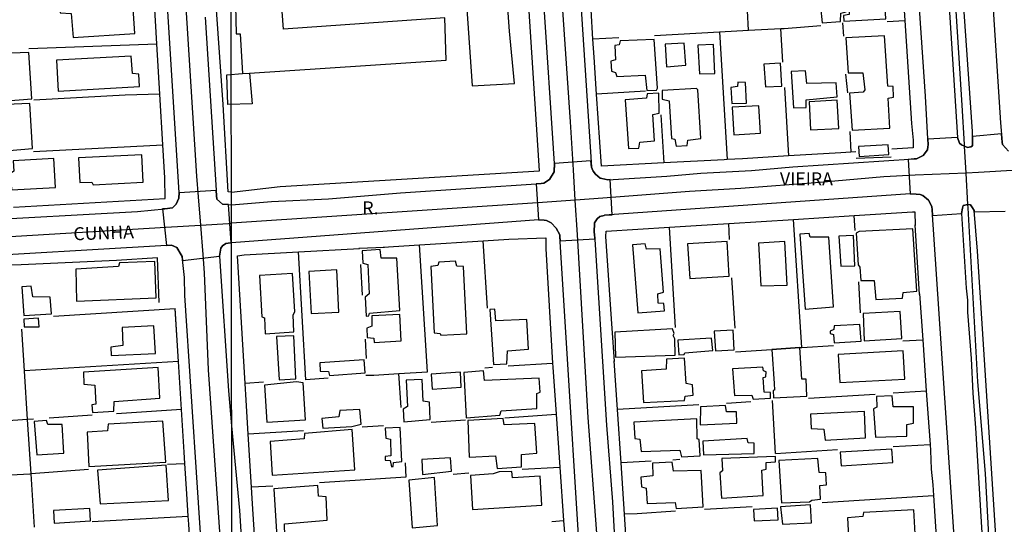
# Model space of a CAD drawing. Units: millimetres. Extents: x 185522 to 187939, y 1679829 to 1682604.
# Drawn here: x 186931 to 187121, y 1681726 to 1681824 of the extents above; entities that cross this region are included whole.
import ezdxf
from ezdxf.enums import TextEntityAlignment as Align

# ---------------------------------------------------------------- set-up
doc = ezdxf.new("R2010")
doc.units = ezdxf.units.MM
doc.header["$MEASUREMENT"] = 0
for name, color, linetype in [('IMAGEM', 7, 'Continuous'), ('V-CANTEIRO', 82, 'Continuous'), ('V-CRUZAMENTO', 1, 'Continuous'), ('V-EDIFICACAO', 2, 'Continuous'), ('V-EDIFICACAO_IDENTIFICADA', 130, 'Continuous'), ('V-EIXO_DE_LOGRADOURO', 130, 'Continuous'), ('V-LOTE', 1, 'Continuous'), ('V-NOME_DOS_LOGRADOUROS', 7, 'Continuous'), ('V-QUADRA', 20, 'Continuous'), ('V-TESTADA', 4, 'Continuous'), ('X-LIMITE_1000', 7, 'Continuous')]:
    doc.layers.add(name, color=color, linetype=linetype)
picture_1 = doc.add_image_def('image1.jpg', size_in_pixel=(4026, 4623))

msp = doc.modelspace()

# ---------------------------------------------------------------- linework, layer by layer
at = {"layer": 'V-CANTEIRO'}
for points in [[(187107.93, 1681876.84), (187107.83, 1681876.86), (187107.23, 1681876.56), (187106.79, 1681876.03), (187106.78, 1681874.39), (187111.49, 1681800.82), (187111.89, 1681799.72), (187112.26, 1681799.42), (187112.28, 1681799.4), (187112.85, 1681799.15), (187113.39, 1681798.91), (187114.06, 1681799.03), (187114.36, 1681799.21), (187114.36, 1681799.54), (187114.38, 1681801.95), (187111.74, 1681839.94), (187110.91, 1681849.14), (187110.72, 1681853.72), (187109.02, 1681876.19), (187108.57, 1681876.73)], [(187114.36, 1681787.26), (187114, 1681787.81), (187113.49, 1681787.91), (187113.46, 1681787.91), (187112.58, 1681787.7), (187112.47, 1681787.17), (187112.25, 1681786.17), (187113.15, 1681771.73), (187113.42, 1681769.41), (187113.4, 1681767.11), (187114.1, 1681758.19), (187114.41, 1681751.5), (187114.97, 1681744.81), (187116.79, 1681713.89), (187117.19, 1681711.55), (187117.86, 1681710.53), (187118.34, 1681710.3), (187118.45, 1681710.25), (187119.31, 1681710.66), (187119.63, 1681712.31), (187119.51, 1681713.99), (187115.35, 1681778.89), (187114.68, 1681786.76)]]:
    msp.add_lwpolyline(points, close=True, dxfattribs=at)
at = {"layer": 'V-CRUZAMENTO'}
msp.add_lwpolyline([(187121.3, 1681798.2), (187120.14, 1681799.48), (187120.1, 1681799.9), (187119.95, 1681801.53), (187114.37, 1681801.01), (187114.36, 1681799.54), (187114.36, 1681799.21), (187114.06, 1681799.03), (187113.39, 1681798.91), (187112.85, 1681799.15), (187112.28, 1681799.4), (187112.26, 1681799.42), (187111.89, 1681799.72), (187111.49, 1681800.82), (187105.77, 1681800.49), (187105.83, 1681799.42), (187105.78, 1681799.02), (187105.7, 1681798.47), (187104.86, 1681797.32), (187103.61, 1681796.71), (187103.16, 1681796.68), (187101.95, 1681796.6), (187102.38, 1681789.95), (187103.54, 1681789.88), (187104.29, 1681789.84), (187104.83, 1681789.65), (187105.89, 1681788.72), (187106.56, 1681787.49), (187106.6, 1681786.89), (187106.67, 1681785.8), (187112.25, 1681786.17), (187112.47, 1681787.17), (187112.58, 1681787.7), (187113.47, 1681787.91), (187114, 1681787.81), (187114.36, 1681787.26), (187114.68, 1681786.76), (187114.7, 1681786.48), (187120.67, 1681786.62)], dxfattribs=at)
for points in [[(187044.5, 1681792.7), (187044.06, 1681792.67), (187042.89, 1681792.9), (187042.58, 1681792.96), (187041.66, 1681793.72), (187041.23, 1681794.31), (187041.03, 1681794.77), (187040.9, 1681795.07), (187040.82, 1681796.29), (187033.77, 1681795.83), (187033.7, 1681794.18), (187032.79, 1681792.74), (187031.71, 1681791.99), (187031.19, 1681791.96), (187030.22, 1681791.89), (187030.68, 1681784.94), (187031.79, 1681784.85), (187032.22, 1681784.81), (187033.14, 1681784.35), (187034.11, 1681783.34), (187034.81, 1681782.02), (187034.82, 1681781.81), (187034.88, 1681780.86), (187041.54, 1681781.28), (187041.48, 1681782.2), (187041.46, 1681782.47), (187041.51, 1681784.38), (187041.98, 1681785.13), (187042.53, 1681785.57), (187043.34, 1681785.79), (187043.45, 1681785.82), (187044.91, 1681785.92)], [(186970.96, 1681787.89), (186969.77, 1681787.98), (186968.65, 1681788.94), (186968.6, 1681789.66), (186968.54, 1681790.6), (186961.42, 1681790.15), (186961.37, 1681789.2), (186961.33, 1681789.1), (186960.85, 1681787.97), (186960.11, 1681787.25), (186958.66, 1681787.09), (186958.21, 1681787.04), (186958.97, 1681779.98), (186959.95, 1681780.04), (186960.94, 1681779.58), (186961.79, 1681778.19), (186961.97, 1681777.89), (186962.06, 1681777.12), (186969.22, 1681777.94), (186969.28, 1681778.32), (186969.48, 1681779.5), (186969.75, 1681779.92), (186970.41, 1681780.4), (186970.89, 1681780.43), (186971.45, 1681780.47)]]:
    msp.add_lwpolyline(points, close=True, dxfattribs=at)
at = {"layer": 'V-EDIFICACAO'}
for points in [[(187086.08, 1681828.75), (187086.2, 1681826.52), (187085.09, 1681826.05), (187085.42, 1681822.96), (187088.91, 1681823.21), (187088.97, 1681824.79), (187090.01, 1681825.06), (187089.72, 1681829), (187086.08, 1681828.75)], [(187090.31, 1681829.02), (187090.59, 1681824.56), (187089.48, 1681824.35), (187089.57, 1681823.24), (187097.69, 1681823.73), (187097.32, 1681829.39), (187090.31, 1681829.02)], [(186938.26, 1681827), (186938.45, 1681824.89), (186940.58, 1681824.77), (186941, 1681820.14), (186952.86, 1681820.92), (186952.39, 1681827.72), (186938.26, 1681827)], [(187046.42, 1681819.49), (187046.26, 1681818.7), (187045.42, 1681818.6), (187045.53, 1681815.79), (187044.62, 1681815.57), (187044.75, 1681813.6), (187045.56, 1681813.38), (187045.81, 1681812.6), (187051.26, 1681812.85), (187051.59, 1681809.92), (187053.45, 1681809.96), (187053.67, 1681810.34), (187053.03, 1681819.73), (187046.42, 1681819.49)], [(187055.1, 1681818.83), (187055.4, 1681814.48), (187059.1, 1681814.75), (187058.81, 1681819), (187055.1, 1681818.83)], [(187061.39, 1681818.64), (187061.74, 1681813.13), (187064.69, 1681813.17), (187064.43, 1681818.77), (187061.39, 1681818.64)], [(187089.95, 1681820.04), (187090.4, 1681813.33), (187093.25, 1681813.27), (187093.6, 1681810.04), (187093.31, 1681809.58), (187090.65, 1681809.36), (187091.17, 1681802.24), (187098.43, 1681802.63), (187098.12, 1681808.43), (187099.13, 1681808.62), (187099.05, 1681810.66), (187098.03, 1681810.73), (187097.41, 1681820.41), (187089.95, 1681820.04)], [(186927.44, 1681817.03), (186928.13, 1681807.92), (186932.98, 1681808.25), (186932.44, 1681817.24), (186927.44, 1681817.03)], [(186937.75, 1681815.75), (186938.11, 1681809.74), (186953.75, 1681810.64), (186953.65, 1681813.04), (186952.42, 1681813.18), (186952.14, 1681816.5), (186937.75, 1681815.75)], [(187077.34, 1681815.16), (187074.17, 1681815), (187074.46, 1681810.59), (187077.62, 1681810.71), (187077.34, 1681815.16)], [(186975, 1681813.25), (186975.51, 1681807.33), (186970.79, 1681807.19), (186970.79, 1681807.19), (186970.61, 1681812.91), (186970.61, 1681812.91), (186973.66, 1681813.14)], [(187082.44, 1681811.24), (187082.17, 1681813.7), (187079.39, 1681813.55), (187079.84, 1681806.54), (187082.32, 1681806.61), (187082.3, 1681808.11), (187088.29, 1681808.64), (187088.08, 1681811.38), (187082.44, 1681811.24)], [(187069.12, 1681811.48), (187069.06, 1681810.64), (187067.78, 1681810.45), (187067.97, 1681807.37), (187070.83, 1681807.46), (187070.6, 1681811.43), (187069.12, 1681811.48)], [(187051.64, 1681809.26), (187051.53, 1681808.44), (187047.42, 1681808.11), (187048.03, 1681798.69), (187050.06, 1681798.76), (187050.26, 1681799.92), (187053.09, 1681800.21), (187052.75, 1681805.23), (187053.95, 1681805.53), (187053.9, 1681809.4), (187051.64, 1681809.26)], [(187054.56, 1681809.86), (187054.56, 1681808.24), (187055.89, 1681807.88), (187056.34, 1681800.63), (187057, 1681800.48), (187057.23, 1681799.16), (187059.38, 1681799.27), (187059.48, 1681800.3), (187062.02, 1681800.6), (187061.42, 1681810.03), (187061.16, 1681810.25), (187054.56, 1681809.86)], [(186928.08, 1681807.16), (186928.67, 1681798.32), (186933.14, 1681798.67), (186932.6, 1681807.35), (186928.08, 1681807.16)], [(187082.87, 1681807.72), (187083.16, 1681802.32), (187088.62, 1681802.53), (187088.29, 1681808), (187082.87, 1681807.72)], [(187068.07, 1681806.67), (187068.39, 1681801.31), (187073.51, 1681801.64), (187073.2, 1681806.9), (187068.07, 1681806.67)], [(187092.42, 1681799.11), (187092.51, 1681797.16), (187098.24, 1681797.52), (187098.1, 1681799.4), (187092.42, 1681799.11)], [(186929.42, 1681796.33), (186929.51, 1681794.34), (186928.87, 1681793.89), (186929.12, 1681790.73), (186937.59, 1681791.18), (186937.24, 1681796.74), (186929.42, 1681796.33)], [(186941.99, 1681796.9), (186942.25, 1681792.13), (186944.59, 1681792.21), (186944.81, 1681791.68), (186954.45, 1681792.22), (186954.23, 1681797.5), (186941.99, 1681796.9)], [(187092.51, 1681782.7), (187091.92, 1681782.39), (187092.31, 1681776.26), (187092.68, 1681775.79), (187092.85, 1681773.25), (187095.41, 1681773.21), (187095.71, 1681769.59), (187100.9, 1681769.84), (187101.02, 1681770.94), (187103.64, 1681771.18), (187102.87, 1681783.23), (187092.51, 1681782.7)], [(187059.42, 1681780.28), (187059.9, 1681773.61), (187067.49, 1681774.04), (187067.09, 1681780.78), (187059.42, 1681780.28)], [(187073.09, 1681780.46), (187073.59, 1681772.21), (187078.66, 1681772.35), (187078.19, 1681780.73), (187073.09, 1681780.46)], [(187083.06, 1681781.56), (187082.89, 1681782.3), (187081.06, 1681782.18), (187082.12, 1681767.71), (187087.56, 1681768.12), (187086.67, 1681781.57), (187083.06, 1681781.56)], [(187088.62, 1681781.76), (187088.97, 1681776.01), (187091.67, 1681776.03), (187091.44, 1681781.89), (187088.62, 1681781.76)], [(187000.37, 1681777.53), (187000.16, 1681779.2), (186996.71, 1681778.97), (186996.81, 1681776.59), (186997.78, 1681776.33), (186998.05, 1681770.63), (186997.25, 1681770.04), (186997.48, 1681766.38), (186997.97, 1681766.44), (186998.11, 1681766.91), (187003.95, 1681767.41), (187003.41, 1681777.53), (187000.37, 1681777.53)], [(187051.52, 1681779.28), (187051.27, 1681780.31), (187048.85, 1681780.12), (187049.84, 1681766.98), (187055, 1681767.37), (187054.88, 1681768.77), (187053.8, 1681768.85), (187053.72, 1681770.67), (187054.79, 1681770.97), (187054.13, 1681779.36), (187051.52, 1681779.28)], [(187014.96, 1681776.01), (187014.69, 1681776.95), (187011.47, 1681776.76), (187011.27, 1681776.1), (187009.93, 1681775.96), (187010.56, 1681763.15), (187011.74, 1681763), (187011.87, 1681762.66), (187016.88, 1681762.95), (187016.21, 1681775.9), (187014.96, 1681776.01)], [(186941.47, 1681775.43), (186941.64, 1681769.25), (186956.96, 1681769.88), (186956.71, 1681776.88), (186949.94, 1681776.61), (186949.75, 1681775.92), (186941.47, 1681775.43)], [(186986.45, 1681774.97), (186986.9, 1681766.84), (186992.18, 1681767.15), (186991.8, 1681775.3), (186986.45, 1681774.97)], [(186976.89, 1681774.2), (186977.33, 1681766.19), (186977.86, 1681766.04), (186978.02, 1681762.91), (186983.55, 1681763.35), (186983.4, 1681766.58), (186983.74, 1681767.18), (186983.3, 1681774.61), (186976.89, 1681774.2)], [(186932.91, 1681772.11), (186931.08, 1681772.04), (186931.46, 1681766.48), (186936.78, 1681766.83), (186936.56, 1681770.03), (186933.23, 1681770.05), (186932.91, 1681772.11)], [(187022.45, 1681765.43), (187022.28, 1681767.7), (187021.33, 1681767.66), (187022.01, 1681757.04), (187024.62, 1681757.17), (187024.7, 1681759.63), (187028.79, 1681759.98), (187028.47, 1681765.68), (187022.45, 1681765.43)], [(186931.47, 1681765.76), (186931.56, 1681764.31), (186934.41, 1681764.3), (186934.29, 1681765.94), (186931.47, 1681765.76)], [(186998.56, 1681766.4), (186998.58, 1681764.43), (186997.6, 1681764.02), (186997.67, 1681762.22), (186998.92, 1681762.08), (186999.04, 1681761.26), (187004.2, 1681761.58), (187003.97, 1681766.69), (186998.56, 1681766.4)], [(187093.3, 1681766.86), (187093.46, 1681761.59), (187100.75, 1681762.02), (187100.43, 1681767.24), (187093.3, 1681766.86)], [(186950.44, 1681764.16), (186950.58, 1681760.68), (186948.25, 1681760.38), (186948.31, 1681758.73), (186956.85, 1681759.12), (186956.55, 1681764.5), (186950.44, 1681764.16)], [(187045.39, 1681763.25), (187045.55, 1681758.46), (187057.08, 1681758.82), (187057, 1681762), (187056.66, 1681762.63), (187056.87, 1681763.02), (187056.56, 1681763.92), (187045.39, 1681763.25)], [(187064.57, 1681763.47), (187064.83, 1681759.67), (187068.4, 1681759.86), (187068.24, 1681763.67), (187064.57, 1681763.47)], [(187087.68, 1681764.46), (187087.63, 1681763.75), (187086.91, 1681763.48), (187086.94, 1681763.01), (187087.55, 1681762.82), (187087.7, 1681761.23), (187092.88, 1681761.54), (187092.66, 1681764.71), (187087.68, 1681764.46)], [(186980.19, 1681762.45), (186980.7, 1681754.09), (186983.92, 1681754.24), (186983.52, 1681762.58), (186980.19, 1681762.45)], [(187057.55, 1681761.72), (187057.78, 1681758.88), (187058.78, 1681758.94), (187058.89, 1681759.28), (187064.28, 1681759.72), (187064.07, 1681762.13), (187057.55, 1681761.72)], [(187075.71, 1681759.93), (187076.13, 1681753.33), (187076.17, 1681752.09), (187075.97, 1681752.03), (187076.04, 1681750.59), (187082.45, 1681750.92), (187082.29, 1681754.18), (187081.45, 1681754.17), (187081.08, 1681760.29)], [(187055.39, 1681758.07), (187055.33, 1681756.15), (187050.55, 1681755.78), (187050.95, 1681749.69), (187058.86, 1681750.05), (187058.98, 1681750.9), (187060.52, 1681751.1), (187060.39, 1681753.13), (187059.2, 1681753.33), (187058.86, 1681758.24), (187055.39, 1681758.07)], [(187088.46, 1681758.93), (187088.77, 1681753.55), (187101.31, 1681754.19), (187100.98, 1681759.65), (187088.46, 1681758.93)], [(186942.96, 1681755.55), (186943.04, 1681753.22), (186945.14, 1681753.06), (186945.37, 1681749.4), (186944.61, 1681749.22), (186944.7, 1681747.79), (186948.84, 1681748.01), (186948.89, 1681749.91), (186957.71, 1681750.53), (186957.37, 1681756.42), (186942.96, 1681755.55)], [(186988.55, 1681757.33), (186988.58, 1681755.74), (186990.24, 1681755.66), (186990.43, 1681754.91), (186997.31, 1681755.4), (186997.09, 1681757.92), (186988.55, 1681757.33)], [(187068.13, 1681756.19), (187068.48, 1681751.06), (187071.83, 1681751.12), (187072.09, 1681750.33), (187075.45, 1681750.53), (187075.41, 1681751.63), (187074.2, 1681751.71), (187074.04, 1681754.51), (187074.56, 1681754.65), (187074.57, 1681755.61), (187074.07, 1681755.77), (187073.98, 1681756.49), (187068.13, 1681756.19)], [(187010.02, 1681755.15), (187010.19, 1681752.29), (187015.8, 1681752.66), (187015.68, 1681755.53), (187010.02, 1681755.15)], [(187020.28, 1681753.91), (187020.09, 1681755.79), (187016.3, 1681755.51), (187016.77, 1681746.74), (187023.23, 1681747.22), (187023.5, 1681748.07), (187030.38, 1681748.55), (187030.36, 1681751.41), (187031.01, 1681751.67), (187030.8, 1681754.4), (187020.28, 1681753.91)], [(186977.84, 1681753.01), (186978.29, 1681745.92), (186985.77, 1681746.33), (186985.35, 1681753.47), (186984.02, 1681753.7), (186977.84, 1681753.01)], [(187005.2, 1681753.97), (187005.42, 1681748.91), (187004.59, 1681748.38), (187004.76, 1681745.98), (187009.82, 1681746.43), (187009.66, 1681749.74), (187008.43, 1681749.93), (187008.27, 1681754.12), (187005.2, 1681753.97)], [(187095.86, 1681750.86), (187095.95, 1681748.78), (187095.32, 1681748.48), (187095.67, 1681743), (187101.69, 1681743.22), (187101.73, 1681745.44), (187103.03, 1681745.69), (187102.97, 1681748.83), (187099.07, 1681748.87), (187098.87, 1681751), (187095.86, 1681750.86)], [(187061.92, 1681748.87), (187061.87, 1681745.41), (187068.94, 1681745.7), (187068.85, 1681747.86), (187066.93, 1681747.86), (187066.73, 1681749.08), (187061.92, 1681748.87)], [(186988.93, 1681746.6), (186989.1, 1681744.74), (186994.69, 1681745.06), (186996.48, 1681745.53), (186996.27, 1681748.32), (186992.4, 1681748.13), (186992.22, 1681746.9), (186988.93, 1681746.6)], [(187024.11, 1681745.4), (187023.91, 1681746.61), (187017.08, 1681746.19), (187017.36, 1681739.15), (187022.44, 1681739.43), (187022.71, 1681736.93), (187027.41, 1681737.3), (187027.4, 1681739.65), (187030.35, 1681739.91), (187030.01, 1681745.65), (187024.11, 1681745.4)], [(187083.17, 1681747.46), (187083.25, 1681744.68), (187085.7, 1681744.54), (187085.96, 1681742.42), (187093.76, 1681742.9), (187093.56, 1681747.96), (187083.17, 1681747.46)], [(186936.09, 1681745.46), (186935.82, 1681746.24), (186933.48, 1681746.01), (186933.95, 1681739.59), (186939.21, 1681739.89), (186938.88, 1681745.42), (186936.09, 1681745.46)], [(186947.74, 1681745.48), (186947.59, 1681744.25), (186943.66, 1681743.98), (186943.97, 1681737.33), (186958.85, 1681738.19), (186958.28, 1681746.09), (186947.74, 1681745.48)], [(187001.13, 1681744.73), (187001.26, 1681742.84), (187002.17, 1681742.62), (187002.22, 1681739.37), (187001.14, 1681739.25), (187001.13, 1681738.58), (187002.1, 1681738.49), (187002.38, 1681737.27), (187002.66, 1681737.35), (187002.75, 1681738.12), (187004.35, 1681738.29), (187004.04, 1681744.85), (187001.13, 1681744.73)], [(187049.08, 1681745.92), (187049.26, 1681742.75), (187050.26, 1681742.64), (187050.47, 1681740.23), (187057.94, 1681740.51), (187058.24, 1681739.21), (187061.85, 1681739.42), (187061.67, 1681742.53), (187061.27, 1681742.68), (187061.25, 1681746.51), (187049.08, 1681745.92)], [(186985.59, 1681743.71), (186985.53, 1681742.71), (186978.96, 1681742.19), (186979.32, 1681735.67), (186995.3, 1681736.71), (186994.79, 1681744.51), (186985.59, 1681743.71)], [(187062.37, 1681742.21), (187062.51, 1681739.57), (187072.3, 1681739.82), (187072.28, 1681741.85), (187071.1, 1681741.93), (187070.94, 1681742.76), (187062.37, 1681742.21)], [(187008.21, 1681738.69), (187008.36, 1681735.79), (187013.94, 1681736.43), (187013.73, 1681739.04), (187008.21, 1681738.69)], [(187066.06, 1681738.9), (187066.18, 1681736.52), (187065.64, 1681736.11), (187065.98, 1681731.24), (187074.03, 1681731.76), (187073.78, 1681736.61), (187074.62, 1681736.82), (187074.62, 1681738.12), (187076.39, 1681738.27), (187076.37, 1681739.28), (187066.06, 1681738.9)], [(187088.86, 1681740.11), (187089.04, 1681737.5), (187099.03, 1681738.14), (187098.8, 1681740.7), (187088.86, 1681740.11)], [(186945.66, 1681736.63), (186946.18, 1681730.15), (186959.39, 1681730.79), (186958.88, 1681737.6), (186945.66, 1681736.63)], [(187056.72, 1681736.42), (187056.48, 1681738.16), (187052.69, 1681737.96), (187052.75, 1681735.51), (187050.43, 1681735.28), (187050.53, 1681733.41), (187051.47, 1681733.19), (187051.67, 1681730.23), (187057.06, 1681730.37), (187057.27, 1681729.27), (187062.45, 1681729.53), (187062.05, 1681736.54), (187056.72, 1681736.42)], [(187077.06, 1681738.53), (187077.56, 1681730.3), (187082.98, 1681730.51), (187083.41, 1681730.85), (187085.04, 1681731.02), (187084.97, 1681733.7), (187086.22, 1681733.82), (187086.08, 1681736.11), (187084.81, 1681736.18), (187084.57, 1681738.89), (187077.06, 1681738.53)], [(187005.73, 1681734.7), (187006.35, 1681725.49), (187011.22, 1681725.97), (187010.62, 1681735.21), (187005.73, 1681734.7)], [(187023.12, 1681736.34), (187021.95, 1681735.91), (187017.59, 1681735.58), (187018, 1681729.05), (187031.33, 1681729.85), (187031.03, 1681735.45), (187025.7, 1681735.18), (187025.54, 1681736.4), (187023.12, 1681736.34)], [(186979.68, 1681733.05), (186980.23, 1681723.68), (186981.77, 1681723.87), (186981.73, 1681726.31), (186989.93, 1681726.99), (186989.74, 1681731.51), (186988.3, 1681731.62), (186988.15, 1681733.65), (186979.68, 1681733.05)], [(187077.38, 1681729.57), (187077.76, 1681726.19), (187083.36, 1681726.46), (187083.15, 1681729.94), (187077.38, 1681729.57)], [(186937.17, 1681728.86), (186937.31, 1681726.41), (186944.31, 1681726.83), (186944.21, 1681729.21), (186937.17, 1681728.86)], [(187072.13, 1681729.06), (187072.29, 1681726.86), (187076.92, 1681727.03), (187076.8, 1681729.3), (187072.13, 1681729.06)], [(187093.35, 1681728.48), (187093.24, 1681727.68), (187090.26, 1681727.43), (187090.6, 1681721.35), (187093.78, 1681721.14), (187093.8, 1681722.39), (187103.4, 1681723.21), (187103.05, 1681728.97), (187093.35, 1681728.48)]]:
    msp.add_lwpolyline(points, close=True, dxfattribs=at)
at = {"layer": 'V-EDIFICACAO_IDENTIFICADA'}
for points in [[(187015.86, 1681840.49), (187017.94, 1681810.76), (187017.94, 1681810.76), (187026.06, 1681811.26), (187025.09, 1681821.33), (187023.71, 1681840.94)], [(186972.27, 1681826.3), (186972.4, 1681820.85), (186973.21, 1681820.81), (186973.66, 1681813.14), (186973.66, 1681813.14), (186975, 1681813.25), (186975, 1681813.25), (187012.9, 1681815.75), (187012.9, 1681815.75), (187012.62, 1681823.89), (186981.53, 1681821.75), (186981.53, 1681821.75), (186980.33, 1681838.03)]]:
    msp.add_lwpolyline(points, dxfattribs=at)
at = {"layer": 'V-EIXO_DE_LOGRADOURO'}
for points in [[(187037.44, 1681794.57), (187036.89, 1681803.84), (187030.52, 1681896.66), (187026.37, 1681962.96), (187026.25, 1681964.63)], [(186953.88, 1681959.07), (186954.13, 1681954.35), (186955.02, 1681942.71), (186956.02, 1681924.04), (186957.71, 1681905.37), (186964.75, 1681793.35), (186965.07, 1681789.39)], [(187112.83, 1681799.45), (187112.4, 1681807.03), (187107.93, 1681876.84)], [(187112.85, 1681799.15), (187112.83, 1681799.45)], [(187113.14, 1681793.95), (187112.85, 1681799.15)], [(187037.79, 1681788.72), (187037.44, 1681794.57)], [(187123.14, 1681794.51), (187115.56, 1681794.06), (187113.14, 1681793.95)], [(187103.34, 1681793.53), (187097.27, 1681793.26), (187084.95, 1681792.11), (187069.72, 1681790.97), (187059.8, 1681790.4), (187043.13, 1681789.12)], [(187113.14, 1681793.95), (187103.34, 1681793.53)], [(187113.49, 1681787.91), (187113.14, 1681793.95)], [(186965.07, 1681789.39), (186965.5, 1681783.92)], [(187037.79, 1681788.72), (187031.5, 1681788.29)], [(187043.13, 1681789.12), (187037.86, 1681788.72), (187037.79, 1681788.72)], [(187038.19, 1681782.01), (187037.79, 1681788.72)], [(187031.5, 1681788.29), (186971.49, 1681784.28)], [(187113.52, 1681787.22), (187113.49, 1681787.91)], [(187118.34, 1681710.3), (187117.78, 1681719.21), (187116.87, 1681736.02), (187115.43, 1681753.66), (187113.52, 1681787.22)], [(186899.24, 1681779.67), (186914.4, 1681780.52), (186929.91, 1681781.76), (186958.82, 1681783.51)], [(186958.82, 1681783.51), (186965.5, 1681783.92)], [(186965.5, 1681783.92), (186970.93, 1681784.25)], [(186965.5, 1681783.92), (186965.95, 1681778.26)], [(186970.93, 1681784.25), (186971.49, 1681784.28)], [(187048.91, 1681612.82), (187048.34, 1681620.22), (187043.47, 1681703.82), (187040.29, 1681746.78), (187038.19, 1681782.01)], [(186965.95, 1681778.26), (186966.24, 1681774.68), (186967.04, 1681756.01), (186970.91, 1681700), (186971.53, 1681693.2)]]:
    msp.add_lwpolyline(points, dxfattribs=at)
at = {"layer": 'V-LOTE'}
for points in [[(186971.48, 1681790.3), (186970.84, 1681790.37), (186969.88, 1681807.21), (186967.07, 1681847.45), (186966.64, 1681855.66), (186961.82, 1681927.46), (186961.96, 1681927.71), (186961.52, 1681932.52), (186959.86, 1681959.59), (186971.28, 1681960.36)], [(186971.48, 1681790.3), (186980.88, 1681791.37), (187030.87, 1681794.41), (187028.01, 1681839.17), (187027.46, 1681845.53), (187027.34, 1681849.75)], [(187100.84, 1681831.3), (187101.34, 1681823.4)], [(186957.11, 1681818.92), (186956.52, 1681828.9)], [(187071.22, 1681821.5), (187070.79, 1681829.06)], [(187041.19, 1681819.78), (187040.84, 1681825.48)], [(187089.56, 1681820.35), (187089.4, 1681822.93)], [(187097.93, 1681823.19), (187101.34, 1681823.4)], [(187101.34, 1681823.4), (187102.6, 1681803.55)], [(187053.04, 1681820.51), (187065.57, 1681821.19)], [(187065.57, 1681821.19), (187071.22, 1681821.5)], [(187065.57, 1681821.19), (187067.1, 1681796.55)], [(187071.22, 1681821.5), (187077.4, 1681821.84)], [(187077.4, 1681821.84), (187078.04, 1681821.87), (187085.13, 1681822.43)], [(187077.82, 1681815.38), (187077.4, 1681821.84)], [(186932.45, 1681817.99), (186957.1, 1681818.92)], [(186957.1, 1681818.92), (186957.11, 1681818.92)], [(186957.69, 1681809.19), (186957.11, 1681818.92)], [(187046.21, 1681820.02), (187041.19, 1681819.78)], [(187041.4, 1681816.29), (187041.19, 1681819.78)], [(187041.9, 1681809.16), (187041.4, 1681816.29)], [(187090.31, 1681809.44), (187089.98, 1681813.04)], [(187051.32, 1681809.77), (187041.9, 1681809.16)], [(187078.13, 1681810.44), (187078.92, 1681797.27)], [(186957.69, 1681809.19), (186951.02, 1681808.98), (186933.39, 1681808)], [(186958.27, 1681799.41), (186957.69, 1681809.19)], [(187042.86, 1681795.28), (187041.9, 1681809.16)], [(187054.27, 1681805.2), (187054.89, 1681795.91)], [(187102.6, 1681803.55), (187102.94, 1681800.28), (187102.96, 1681798.82), (187098.84, 1681798.56)], [(187090.71, 1681801.96), (187090.9, 1681798.01)], [(186933.34, 1681798.09), (186958.27, 1681799.41)], [(186958.65, 1681793.05), (186958.27, 1681799.41)], [(187089.01, 1681797.89), (187078.92, 1681797.27)], [(187090.9, 1681798.01), (187089.01, 1681797.89)], [(187091.89, 1681798.07), (187090.9, 1681798.01)], [(187066.47, 1681796.51), (187054.89, 1681795.91)], [(187067.1, 1681796.55), (187066.47, 1681796.51)], [(187070.04, 1681796.73), (187067.1, 1681796.55)], [(187078.92, 1681797.27), (187070.04, 1681796.73)], [(187054.89, 1681795.91), (187042.86, 1681795.28)], [(186929.48, 1681787.35), (186958.71, 1681789.06), (186958.65, 1681793.05)], [(187091.55, 1681785.77), (187102.78, 1681786.48)], [(187102.78, 1681786.48), (187103.26, 1681786.45), (187103.35, 1681783.81)], [(187067.38, 1681784.24), (187079.86, 1681785.03)], [(187079.86, 1681785.03), (187091.55, 1681785.77)], [(187081.48, 1681760.31), (187079.86, 1681785.03)], [(187091.76, 1681782.89), (187091.55, 1681785.77)], [(187044.89, 1681764), (187043.69, 1681781.7), (187043.75, 1681782.74)], [(187043.75, 1681782.74), (187055.94, 1681783.51)], [(187055.94, 1681783.51), (187061.08, 1681783.84)], [(187057.11, 1681764.17), (187055.94, 1681783.51)], [(187061.08, 1681783.84), (187067.38, 1681784.24)], [(187067.52, 1681781.16), (187067.38, 1681784.24)], [(187007.76, 1681780.12), (187020.01, 1681780.88)], [(187020.01, 1681780.88), (187024.98, 1681781.19)], [(187020.88, 1681767.89), (187020.01, 1681780.88)], [(187024.98, 1681781.19), (187032.11, 1681781.44), (187032.09, 1681779.35)], [(186984.45, 1681778.76), (186996.18, 1681779.42)], [(187000.73, 1681779.69), (187007.76, 1681780.12)], [(187003.77, 1681755.26), (187009.31, 1681755.63), (187007.76, 1681780.12)], [(187032.09, 1681779.35), (187033.4, 1681757.26)], [(186949.36, 1681777.1), (186930.94, 1681776.23)], [(186972.66, 1681777.96), (186973.93, 1681778.17)], [(186974.15, 1681753.37), (186972.66, 1681777.96)], [(186973.93, 1681778.17), (186984.45, 1681778.76)], [(186985.86, 1681754.08), (186984.45, 1681778.76)], [(186996.78, 1681770.39), (186996.45, 1681776.31)], [(187068.64, 1681764.02), (187068, 1681773.77)], [(187092.81, 1681767.02), (187092.49, 1681772.97)], [(187104.16, 1681770.65), (187104.78, 1681761.78)], [(186961.29, 1681757.61), (186960.66, 1681767.75), (186937.18, 1681766.3)], [(186931.61, 1681755.78), (186931.1, 1681763.85)], [(186997.53, 1681758.2), (186997.32, 1681761.92)], [(187100.96, 1681761.6), (187104.78, 1681761.78)], [(187104.78, 1681761.78), (187105.47, 1681751.91)], [(187068.67, 1681759.46), (187075.71, 1681759.93)], [(187075.71, 1681759.93), (187081.08, 1681760.29)], [(187081.08, 1681760.29), (187081.48, 1681760.31)], [(187081.48, 1681760.31), (187087.58, 1681760.72)], [(186961.29, 1681757.61), (186931.61, 1681755.78)], [(186961.87, 1681748.32), (186961.29, 1681757.61)], [(187020.36, 1681756.38), (187021.84, 1681756.48)], [(187024.87, 1681756.77), (187033.4, 1681757.26)], [(187033.4, 1681757.26), (187033.44, 1681756.52)], [(187033.44, 1681756.52), (187034.08, 1681747.41)], [(187045.93, 1681748.35), (187045.3, 1681757.76)], [(186932.2, 1681746.39), (186931.61, 1681755.78)], [(186990.15, 1681754.4), (186985.86, 1681754.08)], [(186997.4, 1681754.99), (186998.93, 1681754.94), (187003.77, 1681755.26)], [(187004.23, 1681748.75), (187003.77, 1681755.26)], [(186977.69, 1681753.6), (186974.15, 1681753.37)], [(186974.35, 1681750.16), (186974.15, 1681753.37)], [(187082.77, 1681750.5), (187095.59, 1681751.27)], [(187099.07, 1681751.53), (187105.47, 1681751.91)], [(187105.47, 1681751.91), (187105.96, 1681744.97)], [(186974.75, 1681743.59), (186974.35, 1681750.16)], [(187061.59, 1681749.26), (187045.93, 1681748.35)], [(187066.94, 1681749.59), (187071.66, 1681749.87)], [(187076.41, 1681739.87), (187075.79, 1681750.07)], [(186944.64, 1681747.22), (186936.35, 1681746.69)], [(186961.87, 1681748.32), (186949.32, 1681747.52)], [(186962.38, 1681740.12), (186961.87, 1681748.32)], [(187024.18, 1681746.76), (187034.08, 1681747.41)], [(187034.08, 1681747.41), (187034.8, 1681737.2)], [(187046.61, 1681738.07), (187045.93, 1681748.35)], [(186932.2, 1681746.39), (186924.59, 1681745.91)], [(186933.31, 1681746.46), (186932.2, 1681746.39)], [(186932.86, 1681735.91), (186932.2, 1681746.39)], [(186996.68, 1681744.98), (187000.82, 1681745.23)], [(187010.02, 1681745.88), (187016.6, 1681746.32)], [(187105.96, 1681744.97), (187106.2, 1681741.59)], [(186985.38, 1681744.21), (186974.75, 1681743.59)], [(186975.37, 1681733.37), (186974.75, 1681743.59)], [(187099.08, 1681741.22), (187106.2, 1681741.59)], [(187106.2, 1681741.59), (187106.28, 1681740.42)], [(186962.52, 1681737.93), (186962.38, 1681740.12)], [(187076.41, 1681739.87), (187088.37, 1681740.62)], [(187106.28, 1681740.42), (187106.42, 1681736.8), (187106.74, 1681733.79)], [(186959.2, 1681737.8), (186962.52, 1681737.93)], [(186962.88, 1681732.06), (186962.52, 1681737.93)], [(187004.97, 1681738.07), (187005.15, 1681735.27)], [(187027.58, 1681736.85), (187034.8, 1681737.2)], [(187034.8, 1681737.2), (187035.53, 1681726.91)], [(187052.41, 1681738.34), (187046.61, 1681738.07)], [(187047.27, 1681728.15), (187046.61, 1681738.07)], [(187056.63, 1681738.63), (187057.96, 1681738.73)], [(186932.86, 1681735.91), (186932.64, 1681735.89), (186906.6, 1681734.51), (186906.5, 1681734.45)], [(186943.92, 1681736.77), (186932.86, 1681735.91)], [(186933.51, 1681725.64), (186932.86, 1681735.91)], [(187005.15, 1681735.27), (186988.49, 1681734.21)], [(187014.22, 1681735.89), (187017.29, 1681736.09)], [(186979.45, 1681733.55), (186975.37, 1681733.37)], [(186975.5, 1681731.17), (186975.37, 1681733.37)], [(187106.74, 1681733.79), (187106.87, 1681731.75)], [(186963.15, 1681727.79), (186962.88, 1681732.06)], [(187085.36, 1681730.41), (187106.87, 1681731.75)], [(187106.87, 1681731.75), (187107.51, 1681721.78)], [(186975.99, 1681723.13), (186975.5, 1681731.17)], [(187071.88, 1681729.59), (187062.72, 1681729.06)], [(186944.62, 1681726.71), (186963.15, 1681727.79)], [(186963.25, 1681726.21), (186963.15, 1681727.79)], [(187057.12, 1681728.71), (187049.7, 1681728.18), (187047.27, 1681728.15)], [(187047.93, 1681718.21), (187047.27, 1681728.15)], [(186963.78, 1681717.72), (186963.25, 1681726.21)], [(187033.25, 1681726.76), (187035.53, 1681726.91)], [(187035.53, 1681726.91), (187035.81, 1681722.98)]]:
    msp.add_lwpolyline(points, dxfattribs=at)
at = {"layer": 'V-QUADRA'}
for points in [[(186920.73, 1681784.76), (186953.37, 1681786.52), (186958.66, 1681787.09), (186958.66, 1681787.09), (186960.11, 1681787.25), (186960.85, 1681787.97), (186961.33, 1681789.1), (186961.33, 1681789.1), (186961.37, 1681789.2), (186961.42, 1681790.15), (186959.35, 1681823.11), (186959.35, 1681823.11), (186956.6, 1681865.9)], [(186966.43, 1681824.02), (186968.6, 1681789.66), (186968.6, 1681789.66), (186968.65, 1681788.94), (186969.77, 1681787.98), (186970.96, 1681787.89), (186970.96, 1681787.89), (186971.48, 1681787.85), (186971.48, 1681787.85), (186979.2, 1681788.45), (186990.22, 1681789.01), (187004.08, 1681790.15), (187031.19, 1681791.96), (187031.19, 1681791.96), (187031.71, 1681791.99), (187032.79, 1681792.74), (187033.7, 1681794.18), (187033.71, 1681794.37), (187033.71, 1681794.37), (187033.77, 1681795.83), (187029.57, 1681860.21)], [(187037.69, 1681844.37), (187040.9, 1681795.07), (187040.9, 1681795.07), (187041.03, 1681794.77), (187041.03, 1681794.77), (187041.23, 1681794.31), (187041.66, 1681793.72), (187042.58, 1681792.96), (187042.89, 1681792.9), (187042.89, 1681792.9), (187044.06, 1681792.67), (187055.47, 1681793.36), (187061.99, 1681793.93), (187071.77, 1681794.48), (187079.75, 1681795.15), (187103.16, 1681796.68), (187103.16, 1681796.68), (187103.61, 1681796.71), (187104.86, 1681797.32), (187105.7, 1681798.47), (187105.7, 1681798.47), (187105.78, 1681799.02), (187105.78, 1681799.02), (187105.83, 1681799.42), (187105.29, 1681808.81), (187103.1, 1681840.83)], [(187118.05, 1681830.6), (187119.75, 1681803.64), (187120.1, 1681799.9), (187120.1, 1681799.9), (187120.14, 1681799.48), (187121.3, 1681798.2)], [(187112.36, 1681700.85), (187106.6, 1681786.89), (187106.6, 1681786.89), (187106.56, 1681787.49), (187105.89, 1681788.72), (187104.83, 1681789.65), (187104.29, 1681789.84), (187103.54, 1681789.88), (187103.54, 1681789.88), (187102.38, 1681789.95), (187043.45, 1681785.82), (187043.34, 1681785.79), (187043.34, 1681785.79), (187042.53, 1681785.57), (187041.98, 1681785.13), (187041.51, 1681784.38), (187041.46, 1681782.47), (187041.48, 1681782.2), (187041.48, 1681782.2), (187043.78, 1681745.3), (187044.95, 1681730.53), (187046, 1681711.54)], [(187039.91, 1681700.39), (187034.82, 1681781.81), (187034.82, 1681781.81), (187034.81, 1681782.02), (187034.11, 1681783.34), (187033.14, 1681784.35), (187032.22, 1681784.81), (187031.79, 1681784.85), (187031.79, 1681784.85), (187030.68, 1681784.94), (186971.49, 1681780.47), (186971.49, 1681780.47), (186970.89, 1681780.43), (186970.89, 1681780.43), (186970.41, 1681780.4), (186969.75, 1681779.92), (186969.48, 1681779.5), (186969.28, 1681778.32), (186969.28, 1681778.32), (186969.22, 1681777.94), (186970.93, 1681751.93), (186971.53, 1681745.19), (186971.53, 1681745.19), (186973.02, 1681728.86), (186980.58, 1681610.11)], [(186965.77, 1681604.76), (186968.89, 1681605.28), (186969.76, 1681605.23), (186969.76, 1681605.23), (186971.7, 1681605.13), (186971.7, 1681605.13), (186973.13, 1681605.23), (186973.49, 1681605.85), (186973.37, 1681607.68), (186973.37, 1681607.68), (186971.67, 1681633.9), (186971.67, 1681633.9), (186971.05, 1681640.67), (186962.52, 1681770.35), (186962.44, 1681773.81), (186961.97, 1681777.89), (186961.79, 1681778.19), (186961.79, 1681778.19), (186960.94, 1681779.58), (186959.95, 1681780.04), (186958.97, 1681779.98), (186958.97, 1681779.98), (186917.19, 1681777.56)]]:
    msp.add_lwpolyline(points, dxfattribs=at)
at = {"layer": 'V-TESTADA'}
for points in [[(186971.48, 1681790.3), (186970.84, 1681790.37), (186969.88, 1681807.21), (186967.07, 1681847.45), (186966.64, 1681855.66), (186961.82, 1681927.46), (186961.96, 1681927.71), (186961.52, 1681932.52), (186959.86, 1681959.59), (186971.28, 1681960.36)], [(186971.48, 1681790.3), (186980.88, 1681791.37), (187030.87, 1681794.41), (187028.01, 1681839.17), (187027.46, 1681845.53), (187027.34, 1681849.75)], [(187100.84, 1681831.3), (187101.34, 1681823.4)], [(186957.1, 1681818.92), (186956.51, 1681828.9)], [(187041.19, 1681819.78), (187040.84, 1681825.48)], [(187101.34, 1681823.4), (187102.6, 1681803.55)], [(186957.69, 1681809.19), (186957.1, 1681818.92)], [(187041.4, 1681816.29), (187041.19, 1681819.78)], [(187041.9, 1681809.16), (187041.4, 1681816.29)], [(186958.27, 1681799.41), (186957.69, 1681809.19)], [(187042.86, 1681795.28), (187041.9, 1681809.16)], [(187102.6, 1681803.55), (187102.94, 1681800.28), (187102.96, 1681798.82), (187098.84, 1681798.56)], [(186958.65, 1681793.05), (186958.27, 1681799.41)], [(187089.01, 1681797.89), (187078.92, 1681797.27)], [(187090.9, 1681798.01), (187089.01, 1681797.89)], [(187091.89, 1681798.07), (187090.9, 1681798.01)], [(187066.47, 1681796.51), (187054.89, 1681795.91)], [(187067.1, 1681796.55), (187066.47, 1681796.51)], [(187070.04, 1681796.73), (187067.1, 1681796.55)], [(187078.92, 1681797.27), (187070.04, 1681796.73)], [(187091.94, 1681796.81), (187098.72, 1681797.08)], [(187054.89, 1681795.91), (187042.86, 1681795.28)], [(186929.48, 1681787.35), (186958.71, 1681789.06), (186958.65, 1681793.05)], [(187091.55, 1681785.77), (187102.78, 1681786.48)], [(187102.78, 1681786.48), (187103.26, 1681786.45), (187103.35, 1681783.81)], [(187067.38, 1681784.24), (187079.86, 1681785.03)], [(187079.86, 1681785.03), (187091.55, 1681785.77)], [(187044.89, 1681764), (187043.69, 1681781.7), (187043.75, 1681782.74)], [(187043.75, 1681782.74), (187055.94, 1681783.51)], [(187055.94, 1681783.51), (187061.08, 1681783.84)], [(187061.08, 1681783.84), (187067.38, 1681784.24)], [(187104.14, 1681770.53), (187103.35, 1681783.95)], [(187007.76, 1681780.12), (187020.01, 1681780.88)], [(187020.01, 1681780.88), (187024.98, 1681781.19)], [(187024.98, 1681781.19), (187032.11, 1681781.44), (187032.09, 1681779.35)], [(186984.45, 1681778.76), (186996.18, 1681779.42)], [(186996.09, 1681779.45), (187000.99, 1681779.66)], [(187000.73, 1681779.69), (187007.76, 1681780.12)], [(187032.09, 1681779.35), (187033.4, 1681757.26)], [(186949.36, 1681777.1), (186930.94, 1681776.23)], [(186957.54, 1681769.01), (186957.26, 1681777.59), (186949.36, 1681777.1)], [(186972.66, 1681777.96), (186973.93, 1681778.17)], [(186974.15, 1681753.37), (186972.66, 1681777.96)], [(186973.93, 1681778.17), (186984.45, 1681778.76)], [(186930.94, 1681776.23), (186923.05, 1681776.02)], [(187104.16, 1681770.65), (187104.78, 1681761.78)], [(186961.29, 1681757.61), (186960.66, 1681767.8)], [(187044.86, 1681764.05), (187045.29, 1681757.62)], [(187104.78, 1681761.78), (187105.47, 1681751.91)], [(186961.87, 1681748.32), (186961.29, 1681757.61)], [(187033.4, 1681757.26), (187033.44, 1681756.52)], [(187033.44, 1681756.52), (187034.08, 1681747.41)], [(187045.93, 1681748.35), (187045.3, 1681757.76)], [(186974.35, 1681750.16), (186974.15, 1681753.37)], [(187105.47, 1681751.91), (187105.96, 1681744.97)], [(186974.75, 1681743.59), (186974.35, 1681750.16)], [(186962.38, 1681740.12), (186961.87, 1681748.32)], [(187034.08, 1681747.41), (187034.8, 1681737.2)], [(187046.61, 1681738.07), (187045.93, 1681748.35)], [(187105.96, 1681744.97), (187106.2, 1681741.59)], [(186975.37, 1681733.37), (186974.75, 1681743.59)], [(187106.2, 1681741.59), (187106.28, 1681740.42)], [(186962.52, 1681737.93), (186962.38, 1681740.12)], [(187106.28, 1681740.42), (187106.42, 1681736.8), (187106.74, 1681733.79)], [(186962.88, 1681732.06), (186962.52, 1681737.93)], [(187034.8, 1681737.2), (187035.53, 1681726.91)], [(187047.27, 1681728.15), (187046.61, 1681738.07)], [(186975.5, 1681731.17), (186975.37, 1681733.37)], [(187106.74, 1681733.79), (187106.87, 1681731.75)], [(186963.15, 1681727.79), (186962.88, 1681732.06)], [(187106.87, 1681731.75), (187107.51, 1681721.78)], [(186975.99, 1681723.13), (186975.5, 1681731.17)], [(186963.25, 1681726.21), (186963.15, 1681727.79)], [(187047.93, 1681718.21), (187047.27, 1681728.15)], [(186963.78, 1681717.72), (186963.25, 1681726.21)], [(187035.53, 1681726.91), (187035.81, 1681722.98)]]:
    msp.add_lwpolyline(points, dxfattribs=at)
at = {"layer": 'X-LIMITE_1000'}
msp.add_line((186973.79, 1679830.56), (186970.52, 1682601.93), dxfattribs=at)

# ---------------------------------------------------------------- texts
at = {"layer": 'V-NOME_DOS_LOGRADOUROS'}
for s, p in [('VIEIRA', (187077.25, 1681790.81)), ('R.', (186996.74, 1681785.21))]:
    msp.add_text(s, height=2.5, dxfattribs=at).set_placement(p, align=Align.BOTTOM_LEFT)
msp.add_text('CUNHA', height=2.5, rotation=2, dxfattribs=at).set_placement((186941.1, 1681780.19), align=Align.BOTTOM_LEFT)

# ---------------------------------------------------------------- referenced raster images: frames only (the image files are external)
at = {"layer": 'IMAGEM'}
image = msp.add_image(picture_1, insert=(185522.23, 1679828.83), size_in_units=(2416.76, 2775.13), dxfattribs=at)
image.dxf.flags = 7

doc.saveas('drawing.dxf')
